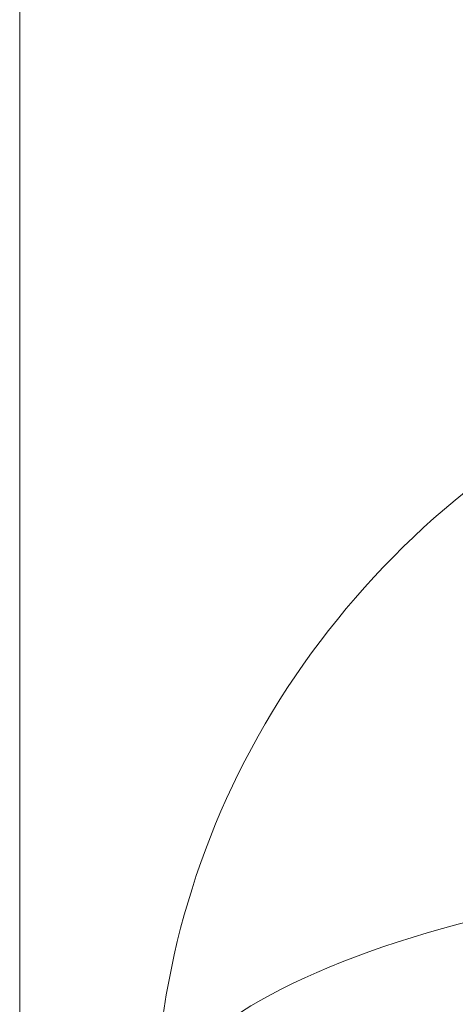
# Model space of a CAD drawing. Units: millimetres. Extents: x -3907 to 5893, y -4234 to 12766.
# Drawn here: x 408 to 421, y 6483 to 6512 of the extents above; entities that cross this region are included whole.
import ezdxf

# ---------------------------------------------------------------- set-up
doc = ezdxf.new("R2010")
doc.units = ezdxf.units.MM
doc.header["$MEASUREMENT"] = 0
for name, color, linetype, lineweight in [('elevate2 - Level 25', 7, 'Continuous', 0), ('elevate2 - Level 26', 7, 'Continuous', 0), ('Level 61', 7, 'Continuous', 0)]:
    doc.layers.add(name, color=color, linetype=linetype, lineweight=lineweight)

# ---------------------------------------------------------------- blocks, each defined once
blk = doc.blocks.new('From Smart Solid_855')
at = {"layer": 'elevate2 - Level 26', "color": 253, "extrusion": (0, 0, -1)}
blk.add_ellipse((0, 0), major_axis=(26, 0), ratio=0.951057, start_param=1.570796, end_param=4.712389, dxfattribs=at)
blk.add_ellipse((0, 0), major_axis=(26, 0), ratio=0.309017, dxfattribs=at)
blk = doc.blocks.new('From Smart Solid_863')
at = {"layer": 'elevate2 - Level 26', "color": 253}
blk.add_ellipse((0, 0), major_axis=(26, 0), ratio=0.951057, start_param=1.570796, end_param=4.712389, dxfattribs=at)
at = {"layer": 'elevate2 - Level 26', "color": 253, "extrusion": (0, 0, -1)}
blk.add_ellipse((0, 0), major_axis=(26, 0), ratio=0.309017, dxfattribs=at)
blk = doc.blocks.new('From Smart Solid_894')
at = {"layer": 'elevate2 - Level 25', "color": 156, "linetype": 'Continuous', "lineweight": 13}
blk.add_line((-30, 1121), (-30, -1121), dxfattribs=at)
blk = doc.blocks.new('From Smart Solid_895')
at = {"layer": 'elevate2 - Level 25', "color": 156, "linetype": 'Continuous', "lineweight": 13}
blk.add_line((-30, 1121), (-30, -1121), dxfattribs=at)
blk = doc.blocks.new('elevate2_1')
at = {"layer": 'elevate2 - Level 25', "color": 156, "linetype": 'Continuous', "lineweight": 13}
for name in ['From Smart Solid_894', 'From Smart Solid_895']:
    blk.add_blockref(name, (438.0865, 6741.6455), dxfattribs=at)
at = {"layer": 'elevate2 - Level 26', "color": 253}
for name in ['From Smart Solid_855', 'From Smart Solid_863']:
    blk.add_blockref(name, (438.0865, 6478.9815), dxfattribs=at)

msp = doc.modelspace()

# ---------------------------------------------------------------- block references
at = {"layer": 'Level 61', "color": 7, "linetype": 'Continuous', "lineweight": 0}
msp.add_blockref('elevate2_1', (0, 0), dxfattribs=at)

doc.saveas('drawing.dxf')
